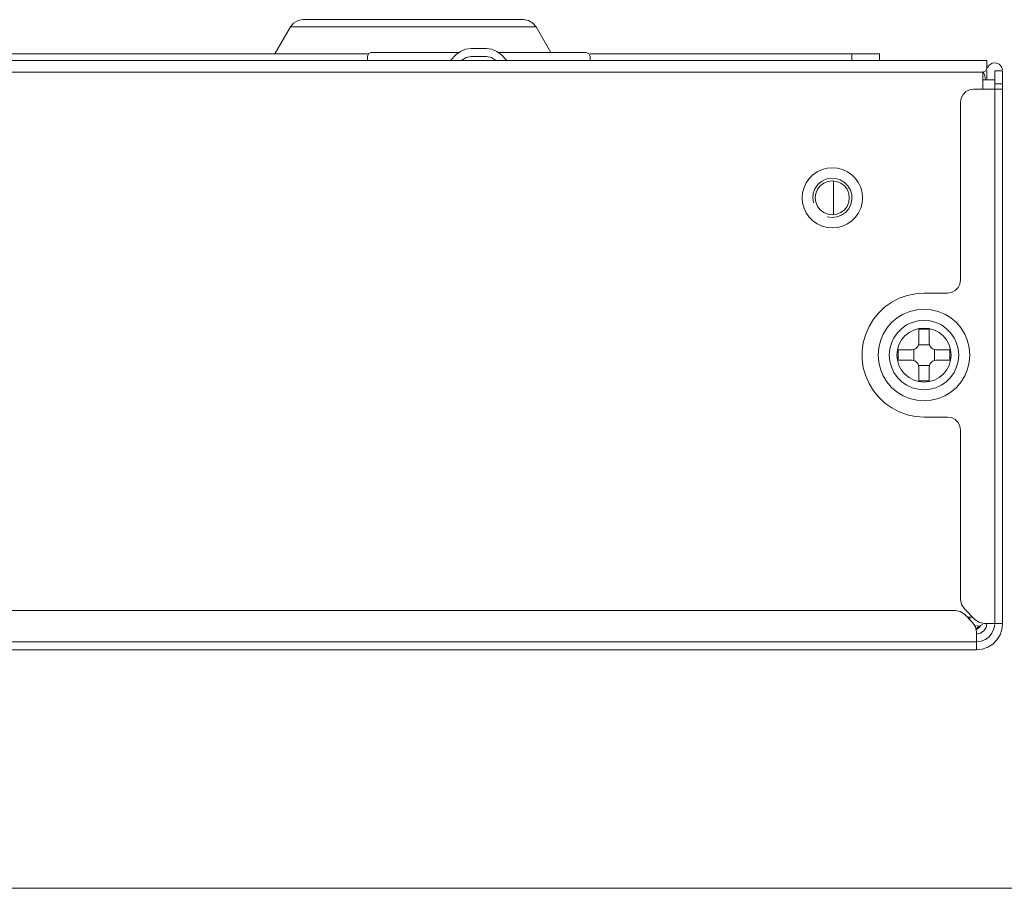
# Model space of a CAD drawing. Units: inches. Extents: x 0.5 to 16.1, y 0.5 to 11.2.
# Drawn here: x 6.2 to 7.4, y 0.5 to 1.6 of the extents above; entities that cross this region are included whole.
import ezdxf

# ---------------------------------------------------------------- set-up
doc = ezdxf.new("R2010")
doc.units = ezdxf.units.IN
doc.header["$MEASUREMENT"] = 0
doc.layers.add('Layer 1', color=7, linetype='Continuous', lineweight=0)

msp = doc.modelspace()

# ---------------------------------------------------------------- linework, layer by layer
at = {"layer": 'Layer 1', "color": 18, "lineweight": 18, "true_color": 0x010101}
for p, q in [((6.8157, 1.5827), (6.5337, 1.5827)), ((6.4979, 1.5391), (6.5177, 1.5734)), ((6.8317, 1.5734), (6.5177, 1.5734)), ((6.8505, 1.5408), (6.8317, 1.5734)), ((6.6161, 1.5391), (5.6448, 1.5391)), ((6.733, 1.5408), (6.6211, 1.5408)), ((6.7297, 1.538), (6.7224, 1.5307)), ((6.7486, 1.5458), (6.7682, 1.5458)), ((6.8957, 1.5408), (6.7838, 1.5408)), ((6.7944, 1.5307), (6.7872, 1.538)), ((7.2709, 1.5391), (6.9008, 1.5391)), ((7.2357, 1.5307), (7.2357, 1.5391)), ((7.2709, 1.5307), (7.2709, 1.5391)), ((1.0847, 1.5307), (7.4082, 1.5307)), ((6.6161, 1.5307), (6.6161, 1.5358)), ((6.7486, 1.5358), (6.7682, 1.5358)), ((6.9008, 1.5307), (6.9008, 1.5358)), ((7.4082, 1.5207), (7.4082, 1.5307)), ((7.4102, 1.5233), (7.4082, 1.5243)), ((7.4032, 1.5157), (1.0897, 1.5157)), ((7.4032, 1.4939), (7.4032, 1.5157)), ((7.4082, 1.5056), (7.4082, 1.5173)), ((7.4182, 1.5173), (7.4283, 1.5173)), ((7.4182, 0.8106), (7.4182, 1.5173)), ((7.4283, 0.8106), (7.4283, 1.5173)), ((7.4182, 1.5056), (7.4032, 1.5056)), ((7.4283, 1.5006), (7.4182, 1.5006)), ((7.3912, 1.4939), (7.4283, 1.4939)), ((7.3745, 1.2499), (7.3745, 1.4772)), ((7.2122, 1.3766), (7.2122, 1.3332)), ((7.3278, 1.2332), (7.3577, 1.2332)), ((7.3211, 1.1869), (7.3345, 1.1869)), ((7.3211, 1.1869), (7.3211, 1.169)), ((7.3345, 1.1869), (7.3345, 1.169)), ((7.3127, 1.1606), (7.2948, 1.1606)), ((7.2948, 1.1606), (7.2948, 1.1472)), ((7.3146, 1.1608), (7.3146, 1.147)), ((7.3209, 1.1672), (7.3347, 1.1672)), ((7.341, 1.147), (7.341, 1.1608)), ((7.3608, 1.1606), (7.3429, 1.1606)), ((7.3608, 1.1606), (7.3608, 1.1472)), ((7.3127, 1.1472), (7.2948, 1.1472)), ((7.3608, 1.1472), (7.3429, 1.1472)), ((7.3209, 1.1407), (7.3347, 1.1407)), ((7.3211, 1.1389), (7.3211, 1.1209)), ((7.3345, 1.1389), (7.3345, 1.1209)), ((7.3211, 1.1209), (7.3345, 1.1209)), ((7.3577, 1.0747), (7.3278, 1.0747)), ((7.3745, 0.8414), (7.3745, 1.058)), ((7.3675, 0.8274), (3.08, 0.8274)), ((7.3934, 0.8155), (7.3794, 0.8296)), ((7.3794, 0.8225), (7.3899, 0.812)), ((7.39, 0.819), (7.3829, 0.819)), ((7.3864, 0.8173), (7.3864, 0.819)), ((7.3968, 0.8044), (7.3986, 0.806)), ((7.4053, 0.8106), (7.4283, 0.8106)), ((7.3948, 0.7771), (7.3948, 0.8002)), ((1.0981, 0.7872), (7.3948, 0.7872)), ((7.3948, 0.7771), (1.0981, 0.7771))]:
    msp.add_line(p, q, dxfattribs=at)
for points in [[(6.5337, 1.5827), (6.5274, 1.5815), (6.5218, 1.5783), (6.5177, 1.5734)], [(6.8317, 1.5734), (6.8276, 1.5783), (6.822, 1.5815), (6.8157, 1.5827)], [(6.6211, 1.5408), (6.6175, 1.5393), (6.6161, 1.5358)], [(6.7486, 1.5458), (6.7417, 1.5449), (6.7352, 1.5422), (6.7297, 1.538)], [(6.7872, 1.538), (6.7816, 1.5422), (6.7752, 1.5449), (6.7682, 1.5458)], [(6.9008, 1.5358), (6.8993, 1.5393), (6.8957, 1.5408)], [(6.7486, 1.5358), (6.7422, 1.5345), (6.7368, 1.5309)], [(6.7801, 1.5309), (6.7746, 1.5345), (6.7682, 1.5358)], [(7.4282, 1.5184), (7.4268, 1.5226), (7.4237, 1.5258), (7.4195, 1.5273), (7.4151, 1.5269), (7.4113, 1.5246), (7.4088, 1.5209)], [(7.4032, 1.5157), (7.4067, 1.5171), (7.4082, 1.5207)], [(7.4064, 1.5059), (7.4056, 1.5109), (7.4038, 1.5157)], [(7.3912, 1.4939), (7.3861, 1.4931), (7.3814, 1.4907), (7.3777, 1.487), (7.3753, 1.4823), (7.3745, 1.4772)], [(7.2491, 1.3549), (7.2485, 1.3616), (7.2468, 1.3681), (7.2439, 1.3742), (7.2401, 1.3797), (7.2353, 1.3844), (7.2298, 1.3883), (7.2237, 1.3911), (7.2173, 1.3928), (7.2106, 1.3934), (7.2039, 1.3928), (7.1974, 1.3911), (7.1913, 1.3883), (7.1858, 1.3844), (7.1811, 1.3797), (7.1772, 1.3742), (7.1744, 1.3681), (7.1726, 1.3616), (7.1721, 1.3549), (7.1726, 1.3482), (7.1744, 1.3417), (7.1772, 1.3356), (7.1811, 1.3301), (7.1858, 1.3254), (7.1913, 1.3215), (7.1974, 1.3187), (7.2039, 1.317), (7.2106, 1.3164), (7.2173, 1.317), (7.2237, 1.3187), (7.2298, 1.3215), (7.2353, 1.3254), (7.2401, 1.3301), (7.2439, 1.3356), (7.2468, 1.3417), (7.2485, 1.3482), (7.2491, 1.3549)], [(7.2041, 1.3306), (7.2103, 1.3298), (7.2165, 1.3305), (7.2223, 1.3327), (7.2274, 1.3363), (7.2315, 1.341), (7.2343, 1.3466), (7.2356, 1.3527), (7.2354, 1.359), (7.2336, 1.3649), (7.2304, 1.3703), (7.226, 1.3747), (7.2206, 1.3779), (7.2146, 1.3797), (7.2084, 1.3799), (7.2023, 1.3786), (7.1967, 1.3758), (7.1919, 1.3718), (7.1884, 1.3666), (7.1862, 1.3608), (7.1855, 1.3546), (7.1863, 1.3484)], [(7.2323, 1.3549), (7.2316, 1.3605), (7.2294, 1.3658), (7.226, 1.3703), (7.2215, 1.3738), (7.2162, 1.3759), (7.2106, 1.3767), (7.2049, 1.3759), (7.1997, 1.3738), (7.1952, 1.3703), (7.1917, 1.3658), (7.1895, 1.3605), (7.1888, 1.3549), (7.1895, 1.3493), (7.1917, 1.344), (7.1952, 1.3395), (7.1997, 1.336), (7.2049, 1.3339), (7.2106, 1.3331), (7.2162, 1.3339), (7.2215, 1.336), (7.226, 1.3395), (7.2294, 1.344), (7.2316, 1.3493), (7.2323, 1.3549)], [(7.3577, 1.2332), (7.3629, 1.234), (7.3676, 1.2364), (7.3713, 1.2401), (7.3737, 1.2447), (7.3745, 1.2499)], [(7.3278, 1.2332), (7.317, 1.2324), (7.3064, 1.2302), (7.2962, 1.2266), (7.2866, 1.2216), (7.2778, 1.2154), (7.2699, 1.208), (7.2631, 1.1996), (7.2575, 1.1904), (7.2532, 1.1805), (7.2502, 1.1701), (7.2488, 1.1594), (7.2488, 1.1485), (7.2502, 1.1378), (7.2532, 1.1274), (7.2575, 1.1175), (7.2631, 1.1083), (7.2699, 1.0999), (7.2778, 1.0925), (7.2866, 1.0863), (7.2962, 1.0813), (7.3064, 1.0777), (7.317, 1.0755), (7.3278, 1.0747)], [(7.3864, 1.1539), (7.3857, 1.1631), (7.3835, 1.1721), (7.38, 1.1806), (7.3752, 1.1884), (7.3692, 1.1954), (7.3622, 1.2014), (7.3544, 1.2062), (7.3459, 1.2097), (7.337, 1.2118), (7.3278, 1.2126), (7.3186, 1.2118), (7.3097, 1.2097), (7.3012, 1.2062), (7.2933, 1.2014), (7.2864, 1.1954), (7.2804, 1.1884), (7.2756, 1.1806), (7.2721, 1.1721), (7.2699, 1.1631), (7.2692, 1.1539), (7.2699, 1.1448), (7.2721, 1.1358), (7.2756, 1.1273), (7.2804, 1.1195), (7.2864, 1.1125), (7.2933, 1.1065), (7.3012, 1.1017), (7.3097, 1.0982), (7.3186, 1.0961), (7.3278, 1.0953), (7.337, 1.0961), (7.3459, 1.0982), (7.3544, 1.1017), (7.3622, 1.1065), (7.3692, 1.1125), (7.3752, 1.1195), (7.38, 1.1273), (7.3835, 1.1358), (7.3857, 1.1448), (7.3864, 1.1539)], [(7.3722, 1.1539), (7.3715, 1.1617), (7.3695, 1.1691), (7.3662, 1.1761), (7.3618, 1.1825), (7.3563, 1.1879), (7.35, 1.1924), (7.343, 1.1956), (7.3355, 1.1976), (7.3278, 1.1983), (7.3201, 1.1976), (7.3126, 1.1956), (7.3056, 1.1924), (7.2993, 1.1879), (7.2938, 1.1825), (7.2894, 1.1761), (7.2861, 1.1691), (7.2841, 1.1617), (7.2834, 1.1539), (7.2841, 1.1462), (7.2861, 1.1388), (7.2894, 1.1318), (7.2938, 1.1254), (7.2993, 1.1199), (7.3056, 1.1155), (7.3126, 1.1122), (7.3201, 1.1102), (7.3278, 1.1096), (7.3355, 1.1102), (7.343, 1.1122), (7.35, 1.1155), (7.3563, 1.1199), (7.3618, 1.1254), (7.3662, 1.1318), (7.3695, 1.1388), (7.3715, 1.1462), (7.3722, 1.1539)], [(7.3624, 1.1539), (7.3617, 1.1607), (7.3598, 1.1672), (7.3566, 1.1732), (7.3523, 1.1784), (7.347, 1.1827), (7.341, 1.1859), (7.3345, 1.1879), (7.3278, 1.1885), (7.321, 1.1879), (7.3146, 1.1859), (7.3086, 1.1827), (7.3033, 1.1784), (7.299, 1.1732), (7.2958, 1.1672), (7.2939, 1.1607), (7.2932, 1.1539), (7.2939, 1.1472), (7.2958, 1.1407), (7.299, 1.1347), (7.3033, 1.1295), (7.3086, 1.1252), (7.3146, 1.122), (7.321, 1.12), (7.3278, 1.1193), (7.3345, 1.12), (7.341, 1.122), (7.347, 1.1252), (7.3523, 1.1295), (7.3566, 1.1347), (7.3598, 1.1407), (7.3617, 1.1472), (7.3624, 1.1539)], [(7.3127, 1.1606), (7.3169, 1.1618), (7.32, 1.1648), (7.3211, 1.169)], [(7.3345, 1.169), (7.3356, 1.1648), (7.3387, 1.1618), (7.3429, 1.1606)], [(7.3211, 1.1389), (7.32, 1.1431), (7.3169, 1.1461), (7.3127, 1.1472)], [(7.3429, 1.1472), (7.3387, 1.1461), (7.3356, 1.1431), (7.3345, 1.1389)], [(7.3745, 1.058), (7.3737, 1.0632), (7.3713, 1.0678), (7.3676, 1.0715), (7.3629, 1.0739), (7.3577, 1.0747)], [(7.3745, 0.8414), (7.3758, 0.835), (7.3794, 0.8296)], [(7.3794, 0.8225), (7.374, 0.8261), (7.3675, 0.8274)], [(7.3864, 0.8173), (7.3865, 0.8164), (7.3866, 0.8155)], [(7.3948, 0.8002), (7.3935, 0.8066), (7.3899, 0.812)], [(7.3928, 0.808), (7.3983, 0.8075), (7.4032, 0.8099)], [(7.3934, 0.8155), (7.3989, 0.8119), (7.4053, 0.8106)], [(7.3948, 0.7771), (7.4022, 0.778), (7.4093, 0.7805), (7.4157, 0.7845), (7.421, 0.7898), (7.425, 0.7961), (7.4274, 0.8032), (7.4283, 0.8106)], [(7.3948, 0.7972), (7.3999, 0.7983), (7.4043, 0.8012), (7.4072, 0.8055), (7.4082, 0.8106)], [(7.3948, 0.7872), (7.4007, 0.788), (7.4062, 0.7902), (7.411, 0.7937), (7.4147, 0.7983), (7.4172, 0.8038), (7.4182, 0.8096)], [(7.3982, 0.8075), (7.3977, 0.8069), (7.3959, 0.8053), (7.3948, 0.8046)], [(7.3986, 0.806), (7.4001, 0.8078), (7.4003, 0.8081)], [(7.3945, 0.803), (7.3948, 0.8031), (7.3968, 0.8044)]]:
    msp.add_lwpolyline(points, dxfattribs=at)
at = {"layer": 'Layer 1', "color": 18, "lineweight": 18, "true_color": 0x000000}
msp.add_open_spline([(0.4722, 0.4722), (0.4722, 0.4722), (16.0625, 0.4722), (16.0625, 0.4722)], degree=3, dxfattribs=at)

doc.saveas('drawing.dxf')
